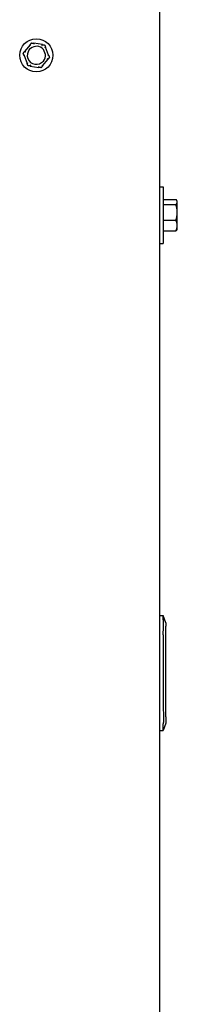
# Model space of a CAD drawing. Units: inches. Extents: x 8 to 194, y -4 to 135.
# Drawn here: x 79 to 81, y 47 to 60 of the extents above; entities that cross this region are included whole.
import ezdxf

# ---------------------------------------------------------------- set-up
doc = ezdxf.new("R2010")
doc.units = ezdxf.units.IN
doc.header["$LTSCALE"] = 12
doc.header["$MEASUREMENT"] = 0
doc.layers.add('Visible Edges(ANSI)', color=7, linetype='Continuous', lineweight=25)

msp = doc.modelspace()

# ---------------------------------------------------------------- linework, layer by layer
at = {"layer": 'Visible Edges(ANSI)', "color": 7}
for p, q in [((80.7043584, 72.1706239), (80.7043584, 18.7240239)), ((78.9641417, 59.9604858), (78.8909389, 59.869878)), ((79.1297172, 59.9618472), (79.0146471, 59.9799388)), ((79.213684, 59.8191353), (79.1718167, 59.9278347)), ((78.8825329, 59.8164125), (78.9244002, 59.7077131)), ((78.9664997, 59.6737006), (79.0815698, 59.655609)), ((79.1320752, 59.675062), (79.205278, 59.7656698)), ((80.7043584, 58.0440239), (80.7538584, 58.0440239)), ((80.7538584, 58.0440239), (80.7538584, 57.2790239)), ((80.7538584, 57.8739038), (80.9271116, 57.8739038)), ((80.7538584, 57.8041463), (80.9271116, 57.8041463)), ((80.9438584, 57.8490239), (80.9377604, 57.859586)), ((80.9438584, 57.8390251), (80.9438584, 57.8490239)), ((80.9438584, 57.6979564), (80.9438584, 57.8390251)), ((80.9438584, 57.5204552), (80.9438584, 57.6979564)), ((80.7538584, 57.5917664), (80.9271116, 57.5917664)), ((80.7538584, 57.449144), (80.9271116, 57.449144)), ((80.9438584, 57.4740239), (80.9377604, 57.4634618)), ((80.9438584, 57.4740239), (80.9438584, 57.5204552)), ((80.7043584, 57.2790239), (80.7538584, 57.2790239)), ((80.7043584, 52.2580239), (80.7554614, 52.2580239)), ((80.7554614, 52.2111543), (80.7554614, 52.2580239)), ((80.7918584, 52.1580239), (80.7554614, 52.2580239)), ((80.7918584, 52.1580239), (80.7918584, 52.1143489)), ((80.7554614, 51.9863089), (80.7554614, 51.0194887)), ((80.7918584, 51.1023587), (80.7918584, 51.9007234)), ((80.7918584, 50.8065239), (80.7554614, 50.7065239)), ((80.7554614, 50.7065239), (80.7554614, 50.7950363)), ((80.7918584, 50.8890828), (80.7918584, 50.8065239)), ((80.7043584, 50.7065239), (80.7554614, 50.7065239))]:
    msp.add_line(p, q, dxfattribs=at)
msp.add_circle((79.0481084, 59.8177739), 0.223, dxfattribs=at)
for start, end in [(321.064981, 141.064981), (141.064981, 321.064981)]:
    msp.add_arc((79.0481084, 59.8177739), 0.122, start, end, dxfattribs=at)
for centre, start_param, end_param in [((80.8373547, 51.9863089), 1.5237239394, 1.5707963268), ((80.8373547, 51.0194887), 1.5707963268, 1.6164105657)]:
    msp.add_ellipse(centre, major_axis=(0, 0.225), ratio=0.3639702343, start_param=start_param, end_param=end_param, dxfattribs=at)
for points, knots in [([(78.9636299, 59.9591746), (78.9635698, 59.9592438), (78.963547, 59.9593358), (78.9635837, 59.9596545), (78.9637233, 59.9599201), (78.9639969, 59.9603019), (78.9640664, 59.9603926), (78.9641417, 59.9604858)], [0.081944231177, 0.081944231177, 0.081944231177, 0.081944231177, 0.085403982789, 0.085403982789, 0.091644734573, 0.091644734573, 0.093502732851, 0.093502732851, 0.093502732851, 0.093502732851]), ([(78.971643, 59.9498801), (78.9716207, 59.9499062), (78.9715983, 59.9499323), (78.9708464, 59.9508106), (78.9701196, 59.9516579), (78.9687111, 59.9532965), (78.968035, 59.9540816), (78.9664832, 59.9558807), (78.9656731, 59.9568173), (78.9643811, 59.9583091), (78.9639072, 59.9588551), (78.9636299, 59.9591746)], [-0.042056839243, -0.042056839243, -0.042056839243, -0.042056839243, -0.04179523458, -0.04179523458, -0.033251377027, -0.033251377027, -0.024727703901, -0.024727703901, -0.012275530211, -0.012275530211, 0, 0, 0, 0]), ([(79.0146471, 59.9799388), (79.0148757, 59.9799028), (79.0150845, 59.9798588), (79.0154626, 59.9797459), (79.015628, 59.979674), (79.0158467, 59.9795058), (79.0159041, 59.9794138), (79.0159062, 59.9793097)], [0.2448896820542, 0.2448896820542, 0.2448896820542, 0.2448896820542, 0.2478201422617, 0.2478201422617, 0.2510713827278, 0.2510713827278, 0.2540930830769, 0.2540930830769, 0.2540930830769, 0.2540930830769]), ([(79.0159062, 59.9793097), (79.0159149, 59.9788867), (79.0159297, 59.9781639), (79.0159722, 59.9761908), (79.0159997, 59.9749528), (79.0160557, 59.9725775), (79.0160809, 59.9715418), (79.0161356, 59.9693817), (79.0161649, 59.9682657), (79.0161965, 59.96711), (79.0161974, 59.9670757), (79.0161983, 59.9670413)], [-0.041817981587, -0.041817981587, -0.041817981587, -0.041817981587, -0.029535770433, -0.029535770433, -0.017076819662, -0.017076819662, -0.008548507537, -0.008548507537, 0, 0, 0.000261747042, 0.000261747042, 0.000261747042, 0.000261747042]), ([(79.1242831, 59.950048), (79.1242945, 59.9500804), (79.124306, 59.9501128), (79.1246906, 59.9512031), (79.1250609, 59.9522562), (79.1257758, 59.9542953), (79.1261177, 59.9552733), (79.1268998, 59.9575169), (79.1273059, 59.9586867), (79.1279518, 59.9605515), (79.1281878, 59.9612349), (79.1283258, 59.9616348)], [-0.042056839243, -0.042056839243, -0.042056839243, -0.042056839243, -0.04179523458, -0.04179523458, -0.033251377027, -0.033251377027, -0.024727703901, -0.024727703901, -0.012275530211, -0.012275530211, 0, 0, 0, 0]), ([(79.1283258, 59.9616348), (79.1283558, 59.9617219), (79.1284245, 59.9617878), (79.1287206, 59.9619152), (79.1290217, 59.9619267), (79.1294892, 59.9618802), (79.1296007, 59.9618655), (79.1297172, 59.9618472)], [0.081975463922, 0.081975463922, 0.081975463922, 0.081975463922, 0.085450432636, 0.085450432636, 0.091702755945, 0.091702755945, 0.093530530017, 0.093530530017, 0.093530530017, 0.093530530017]), ([(79.1719014, 59.9264297), (79.1715394, 59.9262108), (79.1709209, 59.9258365), (79.1692334, 59.9248131), (79.168175, 59.9241703), (79.1661459, 59.9229342), (79.1652616, 59.9223945), (79.1634182, 59.9212671), (79.1624665, 59.9206837), (79.1614813, 59.9200785), (79.1614521, 59.9200606), (79.1614228, 59.9200426)], [-0.041817981586, -0.041817981586, -0.041817981586, -0.041817981586, -0.029535770432, -0.029535770432, -0.017076819662, -0.017076819662, -0.008548507537, -0.008548507537, 0, 0, 0.000261747042, 0.000261747042, 0.000261747042, 0.000261747042]), ([(79.1718167, 59.9278347), (79.1718998, 59.9276188), (79.1719661, 59.927416), (79.1720574, 59.927032), (79.1720778, 59.9268529), (79.1720415, 59.9265794), (79.1719905, 59.9264836), (79.1719014, 59.9264297)], [0.2448896820539, 0.2448896820539, 0.2448896820539, 0.2448896820539, 0.2478201422614, 0.2478201422614, 0.2510713827274, 0.2510713827274, 0.2540930830766, 0.2540930830766, 0.2540930830766, 0.2540930830766]), ([(78.8834126, 59.8153137), (78.8833222, 59.8152962), (78.8832307, 59.8153227), (78.8829723, 59.8155154), (78.8828118, 59.8157705), (78.8826184, 59.8161985), (78.8825753, 59.8163025), (78.8825329, 59.8164125)], [0.081975463922, 0.081975463922, 0.081975463922, 0.081975463922, 0.085450432636, 0.085450432636, 0.091702755945, 0.091702755945, 0.093530530017, 0.093530530017, 0.093530530017, 0.093530530017]), ([(78.8954684, 59.817606), (78.8954346, 59.8175997), (78.8954008, 59.8175934), (78.8942643, 59.8173814), (78.8931671, 59.8171755), (78.8910438, 59.8167751), (78.8900258, 59.8165821), (78.8876918, 59.8161377), (78.8864757, 59.8159045), (78.8845377, 59.8155315), (78.8838279, 59.8153941), (78.8834126, 59.8153137)], [-0.042056839243, -0.042056839243, -0.042056839243, -0.042056839243, -0.04179523458, -0.04179523458, -0.033251377027, -0.033251377027, -0.024727703901, -0.024727703901, -0.012275530211, -0.012275530211, 0, 0, 0, 0]), ([(78.8909389, 59.869878), (78.891072, 59.8700427), (78.8912026, 59.8701896), (78.891486, 59.8704658), (78.8916382, 59.870583), (78.8919053, 59.8706999), (78.8920185, 59.870706), (78.8921133, 59.8706538)], [0.2462109542937, 0.2462109542937, 0.2462109542937, 0.2462109542937, 0.2488876494058, 0.2488876494058, 0.2522699193837, 0.2522699193837, 0.2554078134508, 0.2554078134508, 0.2554078134508, 0.2554078134508]), ([(78.8921133, 59.8706538), (78.8924839, 59.8704498), (78.8931173, 59.8701013), (78.8948473, 59.8691516), (78.8959331, 59.8685564), (78.8980182, 59.8674172), (78.8989278, 59.8669212), (78.9008258, 59.8658885), (78.9018069, 59.8653559), (78.9028236, 59.8648054), (78.9028538, 59.864789), (78.902884, 59.8647727)], [-0.041817981587, -0.041817981587, -0.041817981587, -0.041817981587, -0.029535770433, -0.029535770433, -0.017076819662, -0.017076819662, -0.008548507537, -0.008548507537, 0, 0, 0.000261747042, 0.000261747042, 0.000261747042, 0.000261747042]), ([(79.2007485, 59.8179418), (79.2007823, 59.8179481), (79.2008161, 59.8179544), (79.2019526, 59.8181664), (79.2030498, 59.8183723), (79.2051731, 59.8187727), (79.2061911, 59.8189657), (79.2085251, 59.8194101), (79.2097412, 59.8196433), (79.2116792, 59.8200163), (79.212389, 59.8201537), (79.2128043, 59.8202341)], [-0.042056839243, -0.042056839243, -0.042056839243, -0.042056839243, -0.04179523458, -0.04179523458, -0.033251377027, -0.033251377027, -0.024727703901, -0.024727703901, -0.012275530211, -0.012275530211, 0, 0, 0, 0]), ([(79.2128043, 59.8202341), (79.2128947, 59.8202516), (79.2129862, 59.8202251), (79.2132446, 59.8200324), (79.2134051, 59.8197773), (79.2135985, 59.8193493), (79.2136416, 59.8192453), (79.213684, 59.8191353)], [0.081975463922, 0.081975463922, 0.081975463922, 0.081975463922, 0.085450432636, 0.085450432636, 0.091702755944, 0.091702755944, 0.093530530017, 0.093530530017, 0.093530530017, 0.093530530017]), ([(78.9244002, 59.7077131), (78.9243171, 59.707929), (78.9242508, 59.7081318), (78.9241595, 59.7085158), (78.9241391, 59.7086949), (78.9241754, 59.7089684), (78.9242264, 59.7090642), (78.9243155, 59.7091181)], [0.2448896820537, 0.2448896820537, 0.2448896820537, 0.2448896820537, 0.2478201422611, 0.2478201422611, 0.2510713827272, 0.2510713827272, 0.2540930830764, 0.2540930830764, 0.2540930830764, 0.2540930830764]), ([(78.9243155, 59.7091181), (78.9246775, 59.709337), (78.925296, 59.7097113), (78.9269835, 59.7107347), (78.9280419, 59.7113775), (78.930071, 59.7126136), (78.9309553, 59.7131533), (78.9327987, 59.7142807), (78.9337504, 59.7148641), (78.9347356, 59.7154693), (78.9347648, 59.7154872), (78.9347941, 59.7155052)], [-0.041817981587, -0.041817981587, -0.041817981587, -0.041817981587, -0.029535770433, -0.029535770433, -0.017076819662, -0.017076819662, -0.008548507537, -0.008548507537, 0, 0, 0.000261747042, 0.000261747042, 0.000261747042, 0.000261747042]), ([(78.9678911, 59.673913), (78.9678611, 59.6738259), (78.9677924, 59.67376), (78.9674963, 59.6736326), (78.9671951, 59.6736211), (78.9667277, 59.6736676), (78.9666162, 59.6736823), (78.9664997, 59.6737006)], [0.081975463922, 0.081975463922, 0.081975463922, 0.081975463922, 0.085450432636, 0.085450432636, 0.091702755945, 0.091702755945, 0.093530530017, 0.093530530017, 0.093530530017, 0.093530530017]), ([(78.9719338, 59.6854998), (78.9719224, 59.6854674), (78.9719109, 59.685435), (78.9715263, 59.6843447), (78.971156, 59.6832916), (78.9704411, 59.6812525), (78.9700992, 59.6802745), (78.9693171, 59.6780309), (78.968911, 59.6768611), (78.9682651, 59.6749963), (78.9680291, 59.6743129), (78.9678911, 59.673913)], [-0.042056839243, -0.042056839243, -0.042056839243, -0.042056839243, -0.04179523458, -0.04179523458, -0.033251377027, -0.033251377027, -0.024727703901, -0.024727703901, -0.012275530211, -0.012275530211, 0, 0, 0, 0]), ([(79.0803107, 59.6562381), (79.080302, 59.6566611), (79.0802872, 59.6573839), (79.0802447, 59.659357), (79.0802172, 59.660595), (79.0801612, 59.6629703), (79.080136, 59.664006), (79.0800813, 59.6661661), (79.080052, 59.6672821), (79.0800204, 59.6684378), (79.0800195, 59.6684721), (79.0800186, 59.6685065)], [-0.041817981586, -0.041817981586, -0.041817981586, -0.041817981586, -0.029535770432, -0.029535770432, -0.017076819662, -0.017076819662, -0.008548507537, -0.008548507537, 0, 0, 0.000261747042, 0.000261747042, 0.000261747042, 0.000261747042]), ([(79.1245739, 59.6856677), (79.1245962, 59.6856416), (79.1246186, 59.6856155), (79.1253705, 59.6847372), (79.1260973, 59.6838899), (79.1275058, 59.6822513), (79.1281818, 59.6814662), (79.1297337, 59.6796671), (79.1305438, 59.6787305), (79.1318358, 59.6772387), (79.1323097, 59.6766927), (79.132587, 59.6763732)], [-0.042056839243, -0.042056839243, -0.042056839243, -0.042056839243, -0.04179523458, -0.04179523458, -0.033251377027, -0.033251377027, -0.024727703901, -0.024727703901, -0.012275530211, -0.012275530211, 0, 0, 0, 0]), ([(79.132587, 59.6763732), (79.1326471, 59.676304), (79.1326699, 59.676212), (79.1326332, 59.6758933), (79.1324936, 59.6756277), (79.13222, 59.6752459), (79.1321505, 59.6751552), (79.1320752, 59.675062)], [0.081944231177, 0.081944231177, 0.081944231177, 0.081944231177, 0.085403982789, 0.085403982789, 0.091644734573, 0.091644734573, 0.093502732851, 0.093502732851, 0.093502732851, 0.093502732851]), ([(79.2041036, 59.764894), (79.203733, 59.765098), (79.2030996, 59.7654465), (79.2013696, 59.7663962), (79.2002838, 59.7669914), (79.1981987, 59.7681306), (79.1972891, 59.7686266), (79.195391, 59.7696593), (79.19441, 59.7701919), (79.1933933, 59.7707424), (79.1933631, 59.7707588), (79.1933329, 59.7707751)], [-0.041817981586, -0.041817981586, -0.041817981586, -0.041817981586, -0.029535770432, -0.029535770432, -0.017076819662, -0.017076819662, -0.008548507537, -0.008548507537, 0, 0, 0.000261747042, 0.000261747042, 0.000261747042, 0.000261747042]), ([(79.205278, 59.7656698), (79.2051449, 59.765505), (79.2050143, 59.7653582), (79.2047309, 59.765082), (79.2045787, 59.7649648), (79.2043116, 59.7648479), (79.2041984, 59.7648418), (79.2041036, 59.764894)], [0.2462109542942, 0.2462109542942, 0.2462109542942, 0.2462109542942, 0.2488876494064, 0.2488876494064, 0.2522699193842, 0.2522699193842, 0.2554078134514, 0.2554078134514, 0.2554078134514, 0.2554078134514]), ([(79.0815698, 59.655609), (79.0813412, 59.655645), (79.0811324, 59.655689), (79.0807543, 59.6558019), (79.0805889, 59.6558738), (79.0803702, 59.656042), (79.0803128, 59.656134), (79.0803107, 59.6562381)], [0.2448896820541, 0.2448896820541, 0.2448896820541, 0.2448896820541, 0.2478201422615, 0.2478201422615, 0.2510713827276, 0.2510713827276, 0.2540930830768, 0.2540930830768, 0.2540930830768, 0.2540930830768]), ([(80.7555521, 51.9968962), (80.7560441, 52.0255877), (80.7572273, 52.0537598), (80.7588715, 52.1030672), (80.7593835, 52.1242706), (80.7593759, 52.1628125), (80.7587372, 52.1791676), (80.7570133, 52.2016761), (80.7559971, 52.2083239), (80.7555524, 52.21051)], [-0.82456117457, -0.82456117457, -0.82456117457, -0.82456117457, -0.60563426793, -0.60563426793, -0.41159991622, -0.41159991622, -0.197889218, -0.197889218, 0, 0, 0, 0]), ([(80.7918584, 51.9007234), (80.7918584, 51.9338954), (80.7918584, 51.9679463), (80.7918584, 52.0201431), (80.7918584, 52.0394121), (80.7918584, 52.0712383), (80.7918584, 52.0831573), (80.7918584, 52.1069963), (80.7918584, 52.1130863), (80.7918584, 52.1143489)], [0.00000000438, 0.00000000438, 0.00000000438, 0.00000000438, 0.25277057211, 0.25277057211, 0.42626208418, 0.42626208418, 0.58806129431, 0.58806129431, 0.85675471417, 0.85675471417, 0.85675471417, 0.85675471417]), ([(80.7918584, 50.8890828), (80.7918584, 50.8912981), (80.7918584, 50.8978372), (80.7918584, 50.9214826), (80.7918584, 50.9345138), (80.7918584, 50.9674121), (80.7918584, 50.9858096), (80.7918584, 51.0363966), (80.7918584, 51.0697486), (80.7918584, 51.1023587)], [0, 0, 0, 0, 0.25031352375, 0.25031352375, 0.42470054989, 0.42470054989, 0.58926015627, 0.58926015627, 0.83776979785, 0.83776979785, 0.83776979785, 0.83776979785]), ([(80.7555466, 51.009229), (80.7559793, 50.9831817), (80.756963, 50.9575365), (80.7585865, 50.90743), (80.7591563, 50.8836704), (80.759064, 50.8458197), (80.7585686, 50.8311343), (80.7570573, 50.8072451), (80.7560013, 50.7991515), (80.7555471, 50.7959922)], [0, 0, 0, 0, 0.19871432166, 0.19871432166, 0.41308782916, 0.41308782916, 0.59868337762, 0.59868337762, 0.80728650062, 0.80728650062, 0.80728650062, 0.80728650062])]:
    msp.add_open_spline(points, degree=3, knots=knots, dxfattribs=at)
for points, weights in [([(78.9641417, 59.9604858), (78.9735785, 59.9721663), (78.9837788, 59.984792)], [1.0028725317, 1.00557888429, 1]), ([(78.9837788, 59.984792), (78.9998131, 59.982271), (79.0146471, 59.9799388)], [1, 1.00557888429, 1.0028725317]), ([(79.1297172, 59.9618472), (79.1445512, 59.959515), (79.1605855, 59.956994)], [1.0028725317, 1.00557888429, 1]), ([(79.1605855, 59.956994), (79.1664194, 59.9418475), (79.1718167, 59.9278347)], [1, 1.00557888429, 1.0028725317]), ([(78.8713017, 59.8455718), (78.8815021, 59.8581974), (78.8909389, 59.869878)], [1, 1.00557888429, 1.0028725317]), ([(78.8825329, 59.8164125), (78.8771357, 59.8304253), (78.8713017, 59.8455718)], [1.0028725317, 1.00557888429, 1]), ([(79.213684, 59.8191353), (79.2190812, 59.8051225), (79.2249151, 59.789976)], [1.0028725317, 1.00557888429, 1]), ([(78.9356314, 59.6785538), (78.9297975, 59.6937003), (78.9244002, 59.7077131)], [1, 1.00557888429, 1.0028725317]), ([(78.9664997, 59.6737006), (78.9516657, 59.6760328), (78.9356314, 59.6785538)], [1.0028725317, 1.00557888429, 1]), ([(79.1320752, 59.675062), (79.1226384, 59.6633815), (79.1124381, 59.6507558)], [1.0028725317, 1.00557888429, 1]), ([(79.2249151, 59.789976), (79.2147148, 59.7773504), (79.205278, 59.7656698)], [1, 1.00557888429, 1.0028725317]), ([(79.1124381, 59.6507558), (79.0964038, 59.6532768), (79.0815698, 59.655609)], [1, 1.00557888429, 1.0028725317]), ([(80.9438584, 57.8390251), (80.9438584, 57.8552124), (80.9271116, 57.8739038)], [1, 1.04314139574, 1.01001874936]), ([(80.9271116, 57.8041463), (80.9438584, 57.8228378), (80.9438584, 57.8390251)], [1.01001874936, 1.04314139574, 1]), ([(80.9438584, 57.6979564), (80.9438584, 57.7472393), (80.9271116, 57.8041463)], [1, 1.04314139574, 1.01001874936]), ([(80.9271116, 57.5917664), (80.9438584, 57.6486734), (80.9438584, 57.6979564)], [1.01001874936, 1.04314139574, 1]), ([(80.9438584, 57.5204552), (80.9438584, 57.5535508), (80.9271116, 57.5917664)], [1, 1.04314139574, 1.01001874936]), ([(80.9271116, 57.449144), (80.9438584, 57.4873595), (80.9438584, 57.5204552)], [1.01001874936, 1.04314139574, 1]), ([(80.9377604, 57.4634618), (80.9338111, 57.4566214), (80.9271116, 57.449144)], [1.02426996401, 1.02301363335, 1.01001874936])]:
    msp.add_rational_spline(points, weights, degree=2, dxfattribs=at)
for points in [[(80.7555524, 52.21051), (80.7554914, 52.2108101), (80.7554614, 52.2110239), (80.7554614, 52.2111543)], [(80.7554614, 50.7950363), (80.7554614, 50.7952747), (80.7554896, 50.7955925), (80.7555471, 50.7959922)]]:
    msp.add_open_spline(points, degree=3, dxfattribs=at)

doc.saveas('drawing.dxf')
